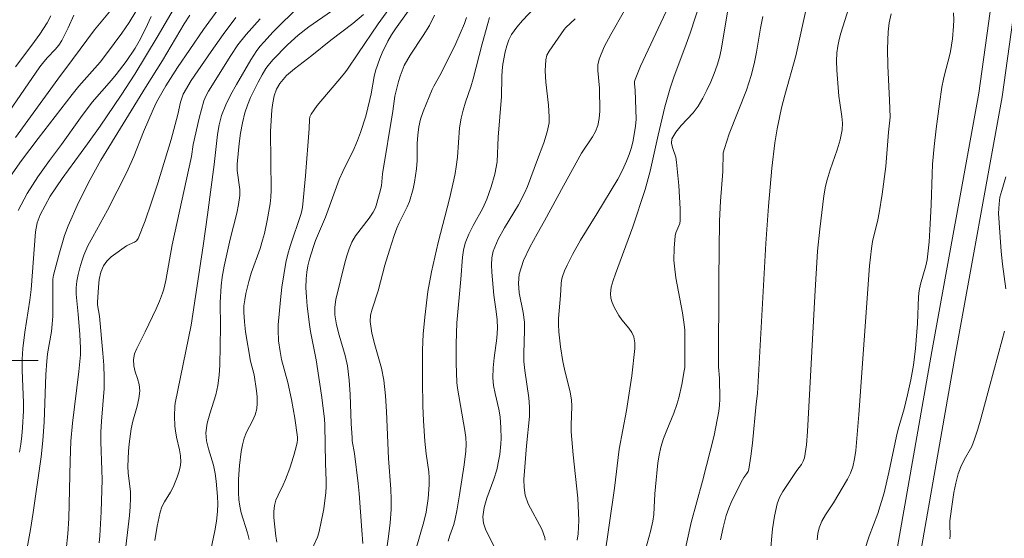
# Model space of a CAD drawing. Units: metres. Extents: x 280235 to 280751, y 1662144 to 1662709.
# Drawn here: x 280503 to 280576, y 1662387 to 1662425 of the extents above; entities that cross this region are included whole.
import ezdxf

# ---------------------------------------------------------------- set-up
doc = ezdxf.new("R2010")
doc.units = ezdxf.units.M
doc.header["$MEASUREMENT"] = 0
for name, color, linetype, lineweight, true_color in [('Curvas_Intermediarias', 7, 'Continuous', 9, 0x783c14), ('Curvas_Mestras', 7, 'Continuous', 20, 0x783c14), ('Vegetacao', 7, 'Orla8', 9, 0x00ff33)]:
    doc.layers.add(name, color=color, linetype=linetype, lineweight=lineweight, true_color=true_color)
doc.layers.add('Malha_Coordenadas', color=7, linetype='Continuous', lineweight=15)
doc.styles.get("Standard").update_dxf_attribs({"font": 'arial.ttf'})
doc.linetypes.add('Orla8', pattern='A,6,-0.5,["V",Standard,S=1,R=0,X=-0.5,Y=-1],-0.5,6,-0.5,["V",Standard,S=1,R=0,X=-0.5,Y=-1],-0.5', length=14)

msp = doc.modelspace()

# ---------------------------------------------------------------- linework, layer by layer
at = {"layer": 'Curvas_Intermediarias', "flags": 128}
for points, elevation in [([(280512.712, 1662386.566), (280512.883, 1662387.637), (280513.103, 1662388.687), (280513.233, 1662389.077), (280513.433, 1662389.447), (280513.873, 1662390.188), (280514.063, 1662390.558), (280514.363, 1662391.298), (280514.493, 1662391.668), (280514.593, 1662392.048), (280514.643, 1662392.428), (280514.623, 1662392.889), (280514.533, 1662393.349), (280514.313, 1662394.279), (280514.233, 1662394.749), (280514.203, 1662395.109), (280514.173, 1662395.86), (280514.193, 1662396.59), (280514.223, 1662396.82), (280515.414, 1662402.652), (280516.304, 1662408.555), (280516.634, 1662410.876), (280517.134, 1662414.637), (280517.374, 1662416.858), (280517.494, 1662417.578), (280517.684, 1662418.289), (280517.995, 1662419.079), (280518.375, 1662419.849), (280518.785, 1662420.6), (280519.865, 1662422.44), (280520.315, 1662423.131), (280520.566, 1662423.451), (280520.826, 1662423.761), (280521.536, 1662424.521), (280522.266, 1662425.251), (280524.497, 1662427.412)], 64), ([(280549.077, 1662384.995), (280549.707, 1662387.246), (280549.867, 1662388.007), (280549.937, 1662388.507), (280549.977, 1662389.027), (280550.017, 1662390.057), (280550.057, 1662390.578), (280550.247, 1662392.358), (280550.337, 1662392.949), (280550.467, 1662393.529), (280550.667, 1662394.179), (280550.908, 1662394.809), (280551.428, 1662396.08), (280551.658, 1662396.72), (280551.798, 1662397.21), (280552.038, 1662398.211), (280552.218, 1662399.221), (280552.248, 1662399.471), (280552.258, 1662401.812), (280552.248, 1662402.262), (280552.208, 1662402.702), (280552.078, 1662403.573), (280551.598, 1662406.164), (280551.478, 1662407.034), (280551.448, 1662407.484), (280551.458, 1662408.395), (280551.538, 1662409.295), (280551.598, 1662409.525), (280551.878, 1662410.215), (280551.918, 1662410.446), (280551.918, 1662411.316), (280551.818, 1662413.067), (280551.648, 1662414.807), (280551.578, 1662415.167), (280551.328, 1662415.888), (280551.258, 1662416.228), (280551.298, 1662416.538), (280551.578, 1662417.048), (280551.978, 1662417.528), (280552.878, 1662418.479), (280553.258, 1662418.979), (280553.599, 1662419.569), (280553.909, 1662420.169), (280554.189, 1662420.79), (280554.449, 1662421.42), (280554.679, 1662422.05), (280554.839, 1662422.61), (280554.959, 1662423.181), (280555.679, 1662427.522)], 51), ([(280514.483, 1662426.902), (280512.873, 1662424.121), (280511.212, 1662421.38), (280510.191, 1662419.809), (280508.611, 1662417.488), (280507.68, 1662416.178), (280505.78, 1662413.577), (280504.899, 1662412.256), (280504.139, 1662410.886), (280503.909, 1662410.275), (280503.789, 1662409.615), (280503.479, 1662405.314), (280503.369, 1662404.513), (280502.989, 1662402.112), (280502.849, 1662400.912), (280502.809, 1662400.101), (280502.809, 1662399.281), (280502.819, 1662398.671), (280502.899, 1662396.85), (280502.899, 1662396.24), (280502.829, 1662394.999), (280502.779, 1662394.389), (280502.699, 1662393.769), (280502.588, 1662393.159)], 69), ([(280530.56, 1662426.772), (280529.379, 1662425.121), (280527.858, 1662422.9), (280527.088, 1662421.74), (280526.878, 1662421.46), (280526.368, 1662420.85), (280524.807, 1662419.029), (280524.357, 1662418.389), (280524.277, 1662418.199), (280524.247, 1662417.989), (280524.227, 1662417.308), (280523.947, 1662413.777), (280523.727, 1662411.426), (280523.617, 1662410.976), (280522.806, 1662408.525), (280522.626, 1662407.935), (280522.486, 1662407.324), (280522.326, 1662406.404), (280522.186, 1662405.474), (280522.076, 1662404.543), (280521.916, 1662402.672), (280521.906, 1662402.272), (280521.936, 1662401.472), (280522.046, 1662400.672), (280522.166, 1662400.091), (280522.626, 1662398.371), (280522.897, 1662397.1), (280523.157, 1662395.69), (280523.337, 1662394.289), (280523.337, 1662394.079), (280523.317, 1662393.879), (280523.227, 1662393.469), (280523.047, 1662392.829), (280522.766, 1662391.968), (280522.456, 1662391.118), (280522.286, 1662390.738), (280521.906, 1662389.967), (280521.736, 1662389.577), (280521.636, 1662389.187), (280521.586, 1662388.737), (280521.586, 1662388.277), (280521.626, 1662387.817), (280521.736, 1662386.896), (280521.816, 1662386.436)], 61), ([(280541.064, 1662426.352), (280540.143, 1662425.371), (280539.713, 1662424.871), (280539.333, 1662424.331), (280539.133, 1662423.921), (280538.973, 1662423.491), (280538.843, 1662423.031), (280538.663, 1662422.11), (280538.613, 1662421.64), (280538.593, 1662421.16), (280538.583, 1662419.699), (280538.333, 1662416.668), (280538.243, 1662414.837), (280538.083, 1662413.907), (280537.812, 1662412.957), (280537.482, 1662412.036), (280537.172, 1662411.376), (280536.472, 1662410.085), (280536.142, 1662409.435), (280535.872, 1662408.755), (280535.742, 1662408.245), (280535.652, 1662407.714), (280535.531, 1662406.084), (280535.251, 1662402.803), (280535.191, 1662401.252), (280535.191, 1662399.801), (280535.251, 1662398.351), (280535.291, 1662397.941), (280535.832, 1662394.789), (280535.902, 1662394.269), (280535.932, 1662393.749), (280535.912, 1662393.239), (280535.792, 1662392.218), (280535.451, 1662389.987), (280535.251, 1662388.787), (280535.121, 1662388.187), (280535.011, 1662387.767), (280534.711, 1662386.936), (280534.591, 1662386.526)], 56), ([(280544.225, 1662386.606), (280544.305, 1662387.066), (280544.345, 1662388.067), (280544.265, 1662389.737), (280543.925, 1662392.969), (280543.775, 1662394.689), (280543.775, 1662395.17), (280543.825, 1662396.59), (280543.795, 1662397.06), (280543.705, 1662397.64), (280543.275, 1662399.351), (280543.155, 1662399.921), (280542.984, 1662401.032), (280542.864, 1662402.142), (280542.834, 1662402.702), (280542.834, 1662403.133), (280542.984, 1662404.863), (280543.034, 1662405.724), (280543.064, 1662406.004), (280543.134, 1662406.274), (280543.285, 1662406.694), (280543.465, 1662407.114), (280543.875, 1662407.925), (280544.475, 1662408.995), (280545.696, 1662410.946), (280547.246, 1662413.537), (280547.596, 1662414.197), (280547.916, 1662414.867), (280548.106, 1662415.367), (280548.267, 1662415.888), (280548.407, 1662416.418), (280548.587, 1662417.488), (280548.627, 1662418.019), (280548.547, 1662420.179), (280548.507, 1662420.66), (280548.507, 1662420.82), (280548.547, 1662420.97), (280548.957, 1662421.96), (280551.048, 1662426.422)], 53), ([(280546.246, 1662385.126), (280547.016, 1662390.468), (280547.366, 1662393.389), (280547.906, 1662396.28), (280548.307, 1662398.861), (280548.527, 1662400.892), (280548.517, 1662401.332), (280548.447, 1662401.762), (280548.297, 1662402.102), (280548.076, 1662402.422), (280547.546, 1662403.033), (280547.326, 1662403.363), (280546.986, 1662403.993), (280546.836, 1662404.323), (280546.736, 1662404.663), (280546.706, 1662404.993), (280546.766, 1662405.484), (280546.906, 1662405.984), (280547.076, 1662406.474), (280548.387, 1662409.975), (280549.307, 1662412.756), (280549.677, 1662414.127), (280550.267, 1662416.808), (280550.768, 1662418.929), (280551.158, 1662420.329), (280551.438, 1662421.15), (280552.368, 1662423.601), (280552.658, 1662424.421), (280553.429, 1662426.782)], 52), ([(280561.422, 1662426.682), (280560.531, 1662422.73), (280559.721, 1662419.799), (280559.481, 1662418.849), (280559.151, 1662417.298), (280558.981, 1662416.248), (280558.751, 1662414.367), (280558.501, 1662411.516), (280558.31, 1662408.725), (280557.67, 1662397.54), (280557.57, 1662396.78), (280557.3, 1662393.839), (280557.19, 1662392.869), (280557.04, 1662391.898), (280556.98, 1662391.728), (280556.89, 1662391.568), (280556.66, 1662391.268), (280556.56, 1662391.108), (280555.769, 1662389.527), (280555.539, 1662388.987), (280555.349, 1662388.437), (280555.119, 1662387.546), (280554.909, 1662386.626)], 49), ([(280558.631, 1662385.506), (280558.811, 1662387.436), (280558.951, 1662388.387), (280559.151, 1662389.317), (280559.331, 1662389.787), (280559.581, 1662390.238), (280560.621, 1662391.788), (280560.962, 1662392.248), (280561.102, 1662392.488), (280561.192, 1662392.749), (280561.332, 1662393.719), (280561.412, 1662394.709), (280561.952, 1662404.793), (280562.172, 1662408.155), (280562.332, 1662409.805), (280562.642, 1662412.286), (280562.762, 1662413.017), (280562.882, 1662413.497), (280563.112, 1662414.237), (280563.633, 1662415.718), (280563.853, 1662416.458), (280564.003, 1662417.208), (280564.033, 1662417.708), (280563.983, 1662418.209), (280563.823, 1662419.219), (280563.763, 1662419.729), (280563.603, 1662421.68), (280563.583, 1662422.33), (280563.603, 1662422.97), (280563.673, 1662423.461), (280563.773, 1662423.951), (280563.913, 1662424.431), (280564.493, 1662426.332)], 48), ([(280501.568, 1662413.257), (280502.759, 1662414.927), (280503.999, 1662416.578), (280506.52, 1662419.849), (280507.02, 1662420.469), (280508.611, 1662422.26), (280509.101, 1662422.88), (280509.671, 1662423.651), (280510.232, 1662424.431), (280510.772, 1662425.231), (280511.272, 1662426.042)], 71), ([(280506.66, 1662425.782), (280506.23, 1662424.821), (280505.76, 1662423.881), (280505.53, 1662423.541), (280505.26, 1662423.221), (280504.679, 1662422.61), (280504.409, 1662422.29), (280504.129, 1662421.91), (280501.838, 1662418.589)], 73), ([(280509.311, 1662426.032), (280508.201, 1662424.671), (280506.55, 1662422.47), (280505.46, 1662420.99), (280502.308, 1662416.638)], 72), ([(280502.308, 1662421.92), (280503.529, 1662423.531), (280504.119, 1662424.351), (280504.659, 1662425.201), (280504.929, 1662425.722)], 74), ([(280503.159, 1662386.036), (280503.409, 1662387.396), (280503.619, 1662388.667), (280504.209, 1662392.819), (280504.349, 1662394.029), (280504.439, 1662395.4), (280504.569, 1662398.951), (280504.629, 1662399.951), (280504.699, 1662400.512), (280504.989, 1662402.172), (280505.049, 1662402.722), (280505.079, 1662403.303), (280505.079, 1662405.033), (280505.099, 1662406.074), (280505.149, 1662406.374), (280505.53, 1662407.855), (280505.96, 1662409.325), (280506.22, 1662410.045), (280507, 1662411.806), (280507.881, 1662413.517), (280508.671, 1662414.957), (280512.002, 1662420.369), (280513.273, 1662422.39), (280514.883, 1662425.121), (280515.324, 1662425.782)], 68), ([(280506.09, 1662385.866), (280506.21, 1662387.066), (280506.29, 1662388.207), (280506.37, 1662392.528), (280506.43, 1662393.989), (280506.55, 1662395.32), (280507.03, 1662399.171), (280507.14, 1662400.422), (280507.14, 1662400.932), (280507.1, 1662401.952), (280506.99, 1662403.473), (280506.87, 1662404.453), (280506.83, 1662404.943), (280506.84, 1662405.434), (280506.89, 1662405.934), (280506.98, 1662406.424), (280507.09, 1662406.924), (280507.24, 1662407.404), (280507.41, 1662407.875), (280507.711, 1662408.565), (280508.061, 1662409.235), (280509.171, 1662411.216), (280510.602, 1662414.057), (280511.132, 1662415.227), (280511.842, 1662417.068), (280512.572, 1662418.729), (280512.833, 1662419.269), (280513.123, 1662419.809), (280513.523, 1662420.5), (280514.393, 1662421.87), (280515.304, 1662423.211), (280516.344, 1662424.701), (280517.414, 1662426.162)], 67), ([(280508.551, 1662386.386), (280508.601, 1662386.926), (280508.691, 1662388.707), (280508.761, 1662391.118), (280508.751, 1662391.828), (280508.681, 1662393.949), (280508.681, 1662394.659), (280508.721, 1662395.47), (280508.911, 1662397.921), (280508.921, 1662398.731), (280508.891, 1662399.651), (280508.831, 1662400.562), (280508.561, 1662403.313), (280508.411, 1662404.153), (280508.411, 1662404.363), (280508.491, 1662405.484), (280508.551, 1662406.044), (280508.671, 1662406.584), (280508.861, 1662407.074), (280509.111, 1662407.424), (280509.441, 1662407.734), (280510.592, 1662408.555), (280510.772, 1662408.665), (280511.172, 1662408.835), (280511.342, 1662408.945), (280511.462, 1662409.105), (280511.982, 1662410.436), (280512.462, 1662411.816), (280512.913, 1662413.227), (280513.913, 1662416.498), (280514.423, 1662418.369), (280514.623, 1662419.289), (280514.703, 1662419.589), (280514.823, 1662419.869), (280515.424, 1662420.91), (280516.894, 1662423.051), (280517.804, 1662424.331), (280518.735, 1662425.602)], 66), ([(280525.878, 1662426.062), (280524.197, 1662424.891), (280523.397, 1662424.271), (280522.606, 1662423.571), (280521.506, 1662422.44), (280521.156, 1662422.02), (280520.986, 1662421.79), (280520.706, 1662421.32), (280520.406, 1662420.77), (280519.845, 1662419.639), (280519.615, 1662419.069), (280519.415, 1662418.479), (280519.235, 1662417.728), (280519.095, 1662416.968), (280518.985, 1662416.198), (280518.845, 1662414.667), (280518.855, 1662414.187), (280519.045, 1662412.766), (280519.045, 1662412.306), (280518.955, 1662411.646), (280518.815, 1662411.006), (280518.325, 1662409.065), (280517.875, 1662407.044), (280517.724, 1662406.214), (280517.644, 1662405.574), (280517.584, 1662404.323), (280517.594, 1662402.532), (280517.544, 1662399.651), (280517.504, 1662398.901), (280517.414, 1662398.151), (280517.264, 1662397.43), (280516.804, 1662396.03), (280516.604, 1662395.33), (280516.514, 1662394.619), (280516.564, 1662394.009), (280516.704, 1662393.409), (280517.074, 1662392.188), (280517.204, 1662391.578), (280517.284, 1662391.008), (280517.384, 1662389.867), (280517.404, 1662389.297), (280517.384, 1662388.737), (280517.304, 1662388.017), (280517.184, 1662387.296), (280516.884, 1662385.866)], 63), ([(280519.735, 1662386.646), (280519.605, 1662387.146), (280519.135, 1662388.637), (280519.035, 1662389.137), (280518.975, 1662389.637), (280518.945, 1662390.138), (280518.935, 1662390.648), (280518.945, 1662391.148), (280519.015, 1662392.168), (280519.155, 1662393.209), (280519.255, 1662393.719), (280519.375, 1662394.219), (280519.545, 1662394.659), (280519.985, 1662395.51), (280520.185, 1662395.94), (280520.305, 1662396.39), (280520.345, 1662396.83), (280520.335, 1662397.29), (280520.285, 1662397.751), (280520.105, 1662398.931), (280519.845, 1662399.961), (280519.475, 1662402.152), (280519.385, 1662402.883), (280519.335, 1662403.613), (280519.355, 1662404.073), (280519.405, 1662404.533), (280519.485, 1662404.993), (280519.705, 1662405.904), (280519.895, 1662406.524), (280520.556, 1662408.365), (280520.746, 1662408.985), (280520.876, 1662409.475), (280521.086, 1662410.446), (280521.306, 1662411.686), (280521.356, 1662412.196), (280521.376, 1662412.716), (280521.336, 1662417.098), (280521.436, 1662418.709), (280521.506, 1662419.239), (280521.616, 1662419.759), (280521.776, 1662420.239), (280522.026, 1662420.68), (280522.526, 1662421.26), (280523.117, 1662421.78), (280524.407, 1662422.76), (280525.848, 1662423.901), (280527.488, 1662425.161), (280528.269, 1662425.832)], 62), ([(280528.219, 1662386.346), (280528.159, 1662387.346), (280527.949, 1662390.087), (280527.878, 1662390.828), (280527.608, 1662393.069), (280527.438, 1662393.999), (280527.418, 1662394.229), (280527.348, 1662395.31), (280527.268, 1662397.46), (280527.198, 1662398.531), (280527.078, 1662399.601), (280526.918, 1662400.372), (280526.458, 1662401.902), (280526.248, 1662402.662), (280526.138, 1662403.423), (280526.138, 1662403.983), (280526.218, 1662404.553), (280526.888, 1662407.294), (280527.028, 1662407.814), (280527.198, 1662408.335), (280527.408, 1662408.825), (280527.688, 1662409.295), (280528.709, 1662410.616), (280528.999, 1662411.076), (280529.159, 1662411.406), (280529.279, 1662411.746), (280529.479, 1662412.456), (280529.609, 1662413.027), (280529.699, 1662413.927), (280530.459, 1662418.619), (280530.62, 1662419.729), (280530.89, 1662420.82), (280531.01, 1662421.23), (280531.15, 1662421.63), (280531.32, 1662422.02), (280531.75, 1662422.78), (280532.73, 1662424.251), (280533.191, 1662425.001), (280533.581, 1662425.772)], 59), ([(280529.729, 1662383.865), (280530.139, 1662386.876), (280530.259, 1662387.887), (280530.339, 1662388.897), (280530.349, 1662389.647), (280530.319, 1662390.408), (280530.149, 1662392.689), (280529.999, 1662396.21), (280529.919, 1662397.38), (280529.789, 1662398.541), (280529.619, 1662399.421), (280529.109, 1662401.172), (280528.899, 1662402.052), (280528.779, 1662402.923), (280528.799, 1662403.383), (280528.909, 1662403.843), (280529.379, 1662405.213), (280529.879, 1662407.124), (280530.209, 1662408.235), (280530.57, 1662409.335), (280530.77, 1662409.885), (280530.94, 1662410.285), (280531.54, 1662411.466), (280531.7, 1662411.866), (280531.97, 1662412.826), (280532.08, 1662413.317), (280532.24, 1662414.297), (280532.29, 1662414.927), (280532.29, 1662416.198), (280532.32, 1662416.828), (280532.4, 1662417.448), (280532.54, 1662418.019), (280532.73, 1662418.579), (280532.94, 1662419.129), (280533.401, 1662420.219), (280533.521, 1662420.469), (280534.061, 1662421.44), (280535.161, 1662423.651), (280535.501, 1662424.401), (280535.812, 1662425.151), (280535.952, 1662425.592)], 58), ([(280537.682, 1662425.592), (280537.552, 1662425.161), (280537.132, 1662423.631), (280536.472, 1662421.02), (280536.292, 1662420.429), (280535.892, 1662419.269), (280535.712, 1662418.689), (280535.562, 1662418.089), (280535.451, 1662417.368), (280535.291, 1662415.177), (280535.201, 1662414.447), (280535.121, 1662413.967), (280535.021, 1662413.487), (280534.681, 1662412.066), (280533.851, 1662408.805), (280533.361, 1662406.624), (280533.081, 1662405.163), (280532.84, 1662403.243), (280532.74, 1662401.972), (280532.69, 1662400.812), (280532.68, 1662398.461), (280532.71, 1662396.61), (280532.75, 1662395.49), (280532.84, 1662393.989), (280532.94, 1662393.039), (280533.151, 1662391.688), (280533.171, 1662391.238), (280533.171, 1662390.728), (280533.101, 1662389.707), (280532.94, 1662388.697), (280532.77, 1662387.957), (280532.13, 1662385.736)], 57), ([(280547.766, 1662426.122), (280546.726, 1662424.321), (280546.246, 1662423.411), (280545.856, 1662422.48), (280545.776, 1662422.07), (280545.776, 1662421.64), (280545.896, 1662420.319), (280545.906, 1662418.619), (280545.866, 1662418.059), (280545.756, 1662417.528), (280545.595, 1662417.098), (280545.355, 1662416.688), (280544.555, 1662415.478), (280543.195, 1662413.027), (280541.784, 1662410.416), (280541.224, 1662409.445), (280540.684, 1662408.465), (280540.223, 1662407.474), (280539.903, 1662406.454), (280539.833, 1662405.764), (280539.903, 1662405.043), (280540.203, 1662403.583), (280540.293, 1662402.853), (280540.303, 1662402.272), (280540.233, 1662400.522), (280540.243, 1662399.931), (280540.313, 1662399.261), (280540.624, 1662397.23), (280540.664, 1662396.55), (280540.654, 1662395.83), (280540.443, 1662393.639), (280540.253, 1662391.118), (280540.263, 1662390.528), (280540.353, 1662389.957), (280540.573, 1662389.307), (280541.584, 1662387.426), (280541.814, 1662386.786), (280541.824, 1662386.596)], 54), ([(280567.654, 1662425.882), (280567.504, 1662425.201), (280567.424, 1662424.521), (280567.384, 1662423.261), (280567.414, 1662421.98), (280567.544, 1662419.429), (280567.574, 1662418.159), (280567.564, 1662417.928), (280567.454, 1662417.038), (280567.254, 1662414.487), (280566.994, 1662412.406), (280566.774, 1662411.026), (280566.664, 1662410.496), (280566.274, 1662408.895), (280566.184, 1662408.355), (280566.044, 1662407.074), (280565.253, 1662395.98), (280565.023, 1662393.289), (280564.933, 1662392.669), (280564.793, 1662392.058), (280564.623, 1662391.588), (280564.403, 1662391.148), (280563.362, 1662389.387), (280562.752, 1662388.477), (280562.492, 1662388.017), (280562.282, 1662387.526), (280562.182, 1662387.086), (280562.132, 1662386.626)], 47), ([(280565.663, 1662385.826), (280566.024, 1662386.906), (280566.654, 1662388.587), (280566.844, 1662389.157), (280567.124, 1662390.138), (280567.474, 1662391.638), (280568.044, 1662394.359), (280568.174, 1662394.869), (280568.625, 1662396.39), (280568.885, 1662397.45), (280569.125, 1662398.551), (280569.325, 1662399.661), (280569.475, 1662400.902), (280569.625, 1662402.773), (280569.695, 1662404.743), (280569.745, 1662405.233), (280569.835, 1662405.694), (280570.235, 1662407.064), (280570.335, 1662407.524), (280570.485, 1662408.855), (280570.575, 1662410.195), (280570.645, 1662411.626), (280570.715, 1662413.907), (280570.755, 1662414.657), (280570.875, 1662415.978), (280571.016, 1662417.288), (280571.256, 1662419.169), (280571.446, 1662420.389), (280571.556, 1662420.99), (280571.656, 1662421.41), (280571.996, 1662422.65), (280572.086, 1662423.071), (280572.226, 1662424.011), (280572.316, 1662424.951), (280572.336, 1662425.421), (280572.316, 1662425.942)], 46)]:
    msp.add_lwpolyline(points, dxfattribs=dict(at, elevation=elevation))
at = {"layer": 'Curvas_Mestras', "flags": 128}
for points, elevation in [([(280512.432, 1662425.672), (280511.992, 1662424.741), (280511.532, 1662423.841), (280511.232, 1662423.311), (280510.552, 1662422.31), (280509.821, 1662421.35), (280509.471, 1662420.92), (280508.011, 1662419.269), (280507.14, 1662418.119), (280505.73, 1662416.118), (280504.839, 1662414.917), (280503.979, 1662413.697), (280503.179, 1662412.456), (280502.498, 1662411.186)], 70), ([(280520.566, 1662425.501), (280519.505, 1662424.321), (280518.905, 1662423.561), (280518.365, 1662422.76), (280516.714, 1662420.099), (280516.514, 1662419.739), (280516.364, 1662419.369), (280516.004, 1662418.079), (280515.554, 1662416.128), (280515.434, 1662415.237), (280514.003, 1662408.635), (280513.533, 1662405.974), (280513.383, 1662405.334), (280513.283, 1662405.033), (280513.053, 1662404.443), (280512.793, 1662403.863), (280511.982, 1662402.142), (280511.352, 1662400.912), (280511.192, 1662400.502), (280511.102, 1662400.081), (280511.122, 1662399.611), (280511.242, 1662399.151), (280511.402, 1662398.671), (280511.532, 1662398.201), (280511.572, 1662397.731), (280511.512, 1662397.16), (280511.382, 1662396.6), (280511.052, 1662395.47), (280510.932, 1662394.909), (280510.782, 1662393.789), (280510.732, 1662393.229), (280510.692, 1662392.098), (280510.712, 1662391.628), (280510.882, 1662390.208), (280510.892, 1662389.737), (280510.862, 1662389.077), (280510.802, 1662388.427), (280509.701, 1662378.973)], 65), ([(280531.62, 1662426.082), (280530.67, 1662424.751), (280530.369, 1662424.301), (280530.099, 1662423.831), (280529.669, 1662422.97), (280529.489, 1662422.53), (280529.169, 1662421.62), (280529.069, 1662421.2), (280528.849, 1662419.909), (280528.759, 1662419.479), (280528.439, 1662418.239), (280528.059, 1662417.018), (280527.838, 1662416.418), (280527.588, 1662415.828), (280526.738, 1662414.097), (280526.468, 1662413.507), (280526.248, 1662412.957), (280525.448, 1662410.706), (280524.697, 1662408.965), (280524.537, 1662408.515), (280524.247, 1662407.554), (280524.127, 1662407.074), (280524.037, 1662406.584), (280523.987, 1662406.094), (280523.977, 1662405.424), (280524.017, 1662404.743), (280524.077, 1662404.063), (280524.247, 1662402.702), (280524.327, 1662402.172), (280524.747, 1662400.061), (280525.137, 1662397.41), (280525.357, 1662395.64), (280525.397, 1662395.18), (280525.428, 1662392.338), (280525.478, 1662391.018), (280525.478, 1662390.578), (280525.458, 1662390.148), (280525.307, 1662388.927), (280525.077, 1662387.727), (280524.937, 1662387.136), (280524.837, 1662386.826), (280524.297, 1662385.626)], 60), ([(280544.065, 1662425.511), (280543.385, 1662424.861), (280543.245, 1662424.701), (280542.124, 1662423.091), (280541.964, 1662422.78), (280541.874, 1662422.45), (280541.844, 1662421.62), (280541.894, 1662420.77), (280542.084, 1662419.059), (280542.134, 1662418.199), (280542.124, 1662417.748), (280542.094, 1662417.518), (280541.994, 1662417.078), (280541.724, 1662416.248), (280541.254, 1662415.007), (280540.523, 1662412.977), (280540.303, 1662412.486), (280539.833, 1662411.616), (280538.803, 1662409.915), (280538.333, 1662409.055), (280537.962, 1662408.175), (280537.842, 1662407.664), (280537.822, 1662407.134), (280537.852, 1662406.584), (280538.012, 1662404.883), (280538.183, 1662403.653), (280538.253, 1662403.033), (280538.273, 1662402.422), (280538.233, 1662401.682), (280538.032, 1662400.191), (280537.952, 1662399.451), (280537.932, 1662398.721), (280537.982, 1662398.131), (280538.103, 1662397.54), (280538.373, 1662396.37), (280538.473, 1662395.79), (280538.533, 1662394.989), (280538.543, 1662394.179), (280538.523, 1662393.789), (280538.443, 1662392.999), (280538.383, 1662392.618), (280538.223, 1662391.848), (280538.002, 1662391.138), (280537.492, 1662389.727), (280537.292, 1662389.027), (280537.192, 1662388.327), (280537.242, 1662387.877), (280537.392, 1662387.416), (280538.193, 1662385.746)], 55), ([(280552.138, 1662385.206), (280552.728, 1662387.927), (280553.569, 1662390.988), (280554.439, 1662394.419), (280554.799, 1662396.22), (280554.849, 1662396.66), (280554.869, 1662397.11), (280554.839, 1662398.681), (280554.779, 1662399.541), (280554.789, 1662406.064), (280554.849, 1662410.416), (280554.919, 1662411.896), (280555.089, 1662414.117), (280555.129, 1662415.498), (280555.209, 1662415.828), (280555.569, 1662416.918), (280556.86, 1662420.169), (280557.22, 1662421.27), (280557.44, 1662422.14), (280557.61, 1662423.021), (280557.91, 1662424.791), (280558.09, 1662425.672)], 50), ([(280576.218, 1662413.707), (280575.907, 1662412.696), (280575.777, 1662412.196), (280575.707, 1662411.686), (280575.677, 1662410.986), (280575.707, 1662410.265), (280575.877, 1662408.135), (280575.977, 1662407.204), (280576.218, 1662405.344)], 45), ([(280576.118, 1662402.202), (280575.947, 1662401.552), (280574.967, 1662397.961), (280574.357, 1662395.65), (280574.137, 1662394.879), (280573.887, 1662394.129), (280573.667, 1662393.599), (280573.116, 1662392.588), (280572.856, 1662392.068), (280572.656, 1662391.538), (280572.476, 1662390.858), (280572.336, 1662390.158), (280572.226, 1662389.457), (280572.046, 1662388.037), (280572.026, 1662387.767), (280572.066, 1662386.956), (280572.046, 1662386.696)], 45)]:
    msp.add_lwpolyline(points, dxfattribs=dict(at, elevation=elevation))
at = {"layer": 'Malha_Coordenadas', "flags": 128}
msp.add_lwpolyline([(280504, 1662400), (280496, 1662400)], dxfattribs=at)
at = {"layer": 'Vegetacao', "flags": 128}
for points in [[(280626.824, 1662703.877), (280626.812, 1662703.874), (280625.597, 1662703.621), (280623.306, 1662702.501), (280621.656, 1662700.92), (280620.575, 1662698.589), (280620.175, 1662697.529), (280616.754, 1662697.109), (280613.652, 1662696.519), (280611.381, 1662695.708), (280609.481, 1662694.578), (280606.67, 1662692.137), (280598.276, 1662684.874), (280594.855, 1662681.933), (280593.134, 1662680.242), (280588.983, 1662676.221), (280588.692, 1662676), (280588.342, 1662675.77), (280588.002, 1662675.57), (280587.672, 1662675.4), (280587.292, 1662675.25), (280586.922, 1662675.12), (280586.542, 1662675.03), (280586.141, 1662674.95), (280585.761, 1662674.91), (280585.361, 1662674.89), (280584.901, 1662674.9), (280582.27, 1662674.94), (280577.078, 1662674.44), (280571.596, 1662673.539), (280567.674, 1662672.369), (280566.734, 1662671.929), (280565.903, 1662671.439), (280565.113, 1662670.878), (280564.373, 1662670.238), (280563.693, 1662669.538), (280563.072, 1662668.788), (280562.522, 1662667.977), (280562.062, 1662667.117), (280561.672, 1662666.227), (280561.362, 1662665.306), (280561.132, 1662664.356), (280560.962, 1662663.165), (280560.831, 1662662.025), (280557.86, 1662660.564), (280556.81, 1662658.293), (280555.94, 1662655.912), (280554.879, 1662654.482), (280552.538, 1662653.402), (280550.207, 1662652.461), (280547.796, 1662651.311), (280545.535, 1662650.22), (280544.575, 1662649.45), (280544.525, 1662648.47), (280546.306, 1662647.809), (280548.857, 1662648.239), (280551.328, 1662648.88), (280553.899, 1662649.69), (280556.56, 1662650.1), (280559.001, 1662649.82), (280560.101, 1662649.26), (280560.521, 1662648.119), (280559.911, 1662646.829), (280557.52, 1662645.678), (280554.959, 1662645.068), (280552.428, 1662644.928), (280549.857, 1662645.078), (280547.386, 1662645.558), (280545.635, 1662645.438), (280543.855, 1662644.218), (280542.384, 1662641.937), (280540.563, 1662640.206), (280538.303, 1662638.946), (280535.882, 1662638.205), (280533.401, 1662637.265), (280531.59, 1662636.355), (280530.419, 1662634.844), (280530.189, 1662633.234), (280531.26, 1662630.833), (280532.81, 1662628.812), (280534.731, 1662627.021), (280536.322, 1662625.571), (280537.402, 1662623.24), (280537.872, 1662620.759), (280538.933, 1662618.348), (280539.773, 1662617.437), (280542.254, 1662617.297), (280544.255, 1662617.917), (280546.866, 1662617.607), (280549.257, 1662616.617), (280551.508, 1662615.236), (280553.509, 1662614.706), (280556.03, 1662615.136), (280558.511, 1662615.877), (280559.431, 1662616.137), (280561.162, 1662614.326), (280562.122, 1662613.486), (280563.242, 1662613.626), (280564.153, 1662615.166), (280564.233, 1662617.697), (280564.363, 1662620.228), (280565.313, 1662622.589), (280566.484, 1662624.87), (280567.884, 1662626.961), (280570.145, 1662628.122), (280574.747, 1662618.078), (280575.417, 1662616.807), (280575.957, 1662615.587), (280576.418, 1662614.336), (280576.788, 1662613.066), (280577.078, 1662611.765), (280577.288, 1662610.445), (280577.408, 1662609.124), (280577.438, 1662607.793), (280577.378, 1662606.453), (280577.248, 1662605.132), (280577.008, 1662603.792), (280575.147, 1662594.498), (280573.236, 1662595.409), (280571.476, 1662596.689), (280569.485, 1662597.139), (280567.424, 1662596.689), (280565.703, 1662595.419), (280564.753, 1662593.758), (280564.633, 1662591.177), (280564.703, 1662588.676), (280564.953, 1662586.085), (280565.203, 1662583.504), (280565.813, 1662581.033), (280566.604, 1662579.622), (280568.845, 1662578.412), (280572.466, 1662579.292), (280572.596, 1662558.014), (280572.406, 1662542.318), (280575.187, 1662507.514), (280578.158, 1662464.567), (280577.218, 1662441.678), (280574.197, 1662419.949), (280570.695, 1662400.682), (280562.412, 1662353.543), (280548.817, 1662303.173), (280546.266, 1662293.459), (280544.915, 1662287.737), (280542.534, 1662279.574), (280538.953, 1662266.359), (280533.851, 1662249.752), (280529.729, 1662236.407), (280527.228, 1662225.713), (280504.969, 1662151.543), (280504.323, 1662149.383)], [(280506.176, 1662149.386), (280506.67, 1662151.033), (280528.939, 1662225.252), (280531.44, 1662235.947), (280535.542, 1662249.232), (280540.654, 1662265.868), (280544.235, 1662279.094), (280546.626, 1662287.287), (280547.986, 1662293.029), (280550.527, 1662302.713), (280564.143, 1662353.163), (280572.436, 1662400.372), (280575.947, 1662419.669), (280578.989, 1662441.518), (280579.929, 1662464.587), (280576.958, 1662507.644), (280574.177, 1662542.378), (280574.367, 1662558.004), (280574.237, 1662579.152), (280576.037, 1662589.916), (280578.749, 1662603.462), (280578.999, 1662604.882), (280579.149, 1662606.323), (280579.209, 1662607.773), (280579.179, 1662609.224), (280579.049, 1662610.665), (280578.819, 1662612.095), (280578.508, 1662613.506), (280578.098, 1662614.896), (280577.598, 1662616.257), (280577.008, 1662617.577), (280576.338, 1662618.858), (280571.516, 1662629.372), (280567.064, 1662639.936), (280566.664, 1662640.676), (280566.274, 1662641.417), (280565.903, 1662642.167), (280565.553, 1662642.927), (280565.203, 1662643.698), (280564.883, 1662644.468), (280564.573, 1662645.248), (280564.273, 1662646.029), (280563.993, 1662646.819), (280563.723, 1662647.619), (280563.473, 1662648.42), (280562.762, 1662651.981), (280562.632, 1662653.071), (280562.522, 1662654.162), (280562.452, 1662655.262), (280562.402, 1662656.353), (280562.382, 1662657.453), (280562.392, 1662658.554), (280562.432, 1662659.654), (280562.502, 1662660.744), (280562.592, 1662661.845), (280562.722, 1662662.935), (280562.872, 1662664.026), (280563.062, 1662664.816), (280563.322, 1662665.586), (280563.653, 1662666.337), (280564.043, 1662667.057), (280564.493, 1662667.727), (280565.013, 1662668.357), (280565.583, 1662668.948), (280566.204, 1662669.478), (280566.864, 1662669.948), (280567.564, 1662670.358), (280568.304, 1662670.708), (280571.996, 1662671.809), (280577.308, 1662672.679), (280582.34, 1662673.169), (280584.871, 1662673.129), (280585.381, 1662673.119), (280585.901, 1662673.139), (280586.412, 1662673.199), (280586.922, 1662673.299), (280587.422, 1662673.419), (280587.912, 1662673.589), (280588.392, 1662673.78), (280588.853, 1662674.01), (280589.293, 1662674.27), (280589.723, 1662674.56), (280590.133, 1662674.87), (280594.365, 1662678.972), (280596.055, 1662680.622), (280599.437, 1662683.533), (280607.83, 1662690.796), (280610.521, 1662693.137), (280612.142, 1662694.098), (280613.862, 1662690.026), (280614.573, 1662687.525), (280614.893, 1662685.174), (280616.013, 1662683.123), (280618.024, 1662681.453), (280619.495, 1662679.422), (280619.995, 1662677.731), (280619.535, 1662675.85), (280617.844, 1662673.86), (280617.184, 1662672.599), (280617.574, 1662670.158), (280618.884, 1662667.867), (280620.095, 1662665.636), (280620.715, 1662663.155), (280621.195, 1662660.564), (280621.736, 1662657.953), (280622.926, 1662655.592), (280624.136, 1662654.392), (280625.697, 1662653.992), (280627.788, 1662654.622), (280629.068, 1662655.692), (280630.229, 1662655.892), (280631.569, 1662654.482), (280632.23, 1662652.051), (280632.59, 1662649.74), (280632.03, 1662647.199), (280630.639, 1662644.898), (280630.099, 1662642.437), (280630.419, 1662639.766), (280631.339, 1662637.255), (280631.83, 1662634.784), (280631.8, 1662632.193), (280631.379, 1662629.632), (280630.719, 1662627.031), (280630.289, 1662624.45), (280630.539, 1662622.949), (280632.36, 1662621.239), (280634.661, 1662620.148), (280637.122, 1662619.318), (280639.553, 1662619.088), (280642.034, 1662619.768), (280644.535, 1662620.679), (280646.986, 1662621.589), (280647.856, 1662622.229), (280647.936, 1662623.54), (280646.655, 1662625.34), (280646.195, 1662627.321), (280646.635, 1662629.132), (280647.786, 1662630.352), (280650.107, 1662630.963), (280652.308, 1662630.753), (280654.559, 1662629.522), (280656.499, 1662627.891), (280658.59, 1662626.331), (280660.861, 1662624.96), (280662.682, 1662624.58), (280665.203, 1662625.3), (280666.893, 1662625.951), (280668.254, 1662627.761), (280668.794, 1662630.292), (280668.894, 1662632.953), (280668.694, 1662635.534), (280668.454, 1662638.175), (280667.534, 1662640.716), (280665.973, 1662642.977), (280664.502, 1662644.988), (280662.992, 1662647.259), (280661.641, 1662649.54), (280660.361, 1662651.771), (280659.651, 1662654.262), (280659.4, 1662656.803), (280659.02, 1662659.424), (280658.83, 1662662.055), (280658.67, 1662664.566), (280658.05, 1662667.087), (280657.29, 1662669.548), (280656.679, 1662671.999), (280655.949, 1662674.49), (280655.329, 1662676.11), (280655.639, 1662677.991), (280656.709, 1662679.262), (280659.16, 1662679.982), (280660.911, 1662679.999)]]:
    msp.add_lwpolyline(points, dxfattribs=at)

doc.saveas('drawing.dxf')
